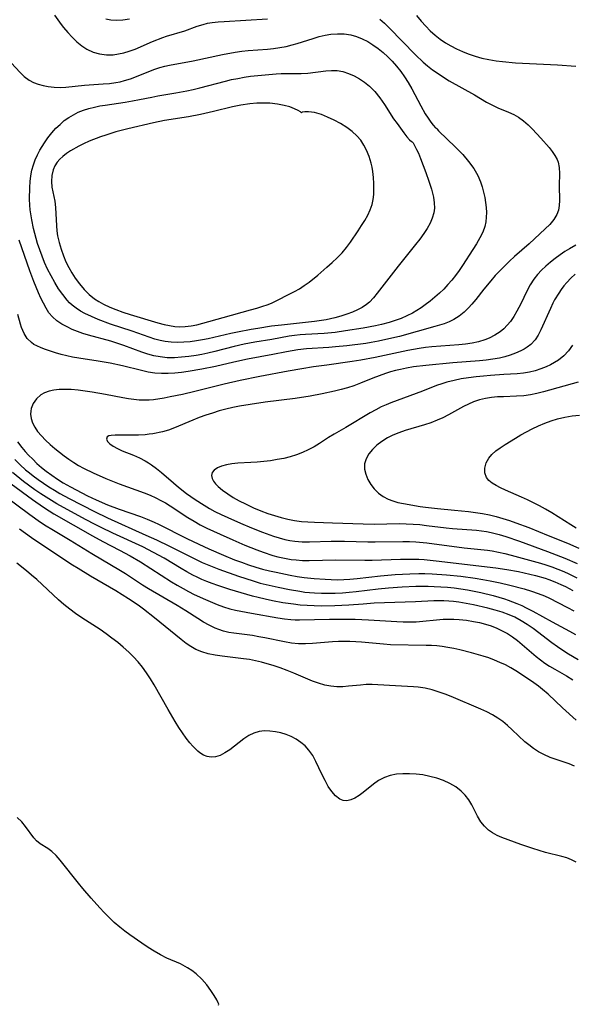
# Model space of a CAD drawing. Extents: x 1564696 to 1572898, y 2854827 to 2863029.
# Drawn here: x 1564810 to 1564954, y 2859706 to 2859963 of the extents above; entities that cross this region are included whole.
import ezdxf

# ---------------------------------------------------------------- set-up
doc = ezdxf.new("R2010")
doc.units = 0

msp = doc.modelspace()

# ---------------------------------------------------------------- linework, layer by layer
at = {"layer": 'WIL_057_Contours', "color": 0}
for points in [[(1564818.76, 2859964.12, 250), (1564819.61, 2859962.84, 250), (1564820.52, 2859961.62, 250), (1564821.09, 2859960.91, 250), (1564822.21, 2859959.59, 250), (1564823.38, 2859958.33, 250), (1564824.58, 2859957.15, 250), (1564825.85, 2859956.09, 250), (1564827.2, 2859955.2, 250), (1564828.81, 2859954.48, 250), (1564830.52, 2859954.02, 250), (1564832.29, 2859953.79, 250), (1564834.1, 2859953.79, 250), (1564835.49, 2859953.97, 250), (1564836.88, 2859954.27, 250), (1564838.26, 2859954.67, 250), (1564839.79, 2859955.23, 250), (1564844.35, 2859957.19, 250), (1564847.02, 2859958.24, 250), (1564848.01, 2859958.58, 250), (1564852.78, 2859960.05, 250), (1564855.94, 2859961.2, 250), (1564857.53, 2859961.7, 250), (1564858.7, 2859961.97, 250), (1564859.89, 2859962.18, 250), (1564861.43, 2859962.35, 250), (1564862.99, 2859962.47, 250), (1564874.37, 2859963.14, 250)], [(1564913.2, 2859964.01, 252), (1564914.46, 2859962.5, 252), (1564915.61, 2859961.21, 252), (1564916.82, 2859959.99, 252), (1564918.1, 2859958.85, 252), (1564919.41, 2859957.84, 252), (1564920.78, 2859956.92, 252), (1564922.21, 2859956.07, 252), (1564923.67, 2859955.29, 252), (1564925.18, 2859954.59, 252), (1564926.73, 2859953.97, 252), (1564928.5, 2859953.39, 252), (1564930.3, 2859952.9, 252), (1564932.13, 2859952.5, 252), (1564933.99, 2859952.18, 252), (1564935.67, 2859951.97, 252), (1564939.06, 2859951.69, 252), (1564950.05, 2859951.14, 252), (1564954.78, 2859950.78, 252)], [(1564903.67, 2859963.08, 250), (1564904.9, 2859961.98, 250), (1564906.11, 2859960.81, 250), (1564912.96, 2859953.79, 250), (1564914.99, 2859951.84, 250), (1564916.05, 2859950.91, 250), (1564917.42, 2859949.85, 250), (1564918.84, 2859948.85, 250), (1564920.3, 2859947.91, 250), (1564921.78, 2859947.01, 250), (1564928.35, 2859943.28, 250), (1564931.45, 2859941.43, 250), (1564933.02, 2859940.6, 250), (1564934.41, 2859939.96, 250), (1564937.21, 2859938.81, 250), (1564938.57, 2859938.18, 250), (1564939.87, 2859937.46, 250), (1564941.15, 2859936.56, 250), (1564942.36, 2859935.52, 250), (1564943.5, 2859934.4, 250), (1564945.68, 2859932.03, 250), (1564947.84, 2859929.55, 250), (1564948.64, 2859928.54, 250), (1564949.35, 2859927.51, 250), (1564949.92, 2859926.45, 250), (1564950.18, 2859925.79, 250), (1564950.48, 2859924.34, 250), (1564950.56, 2859922.83, 250), (1564950.47, 2859919.67, 250), (1564950.49, 2859915.79, 250), (1564950.42, 2859914.49, 250), (1564950.24, 2859913.24, 250), (1564949.87, 2859912.07, 250), (1564949.09, 2859910.76, 250), (1564948.04, 2859909.53, 250), (1564946.82, 2859908.33, 250), (1564942.62, 2859904.43, 250), (1564938.82, 2859901.11, 250), (1564937.51, 2859899.92, 250), (1564936.23, 2859898.7, 250), (1564934.97, 2859897.44, 250), (1564933.76, 2859896.16, 250), (1564932.59, 2859894.84, 250), (1564930.77, 2859892.59, 250), (1564928.74, 2859889.94, 250), (1564927.69, 2859888.68, 250), (1564926.82, 2859887.75, 250), (1564925.62, 2859886.6, 250), (1564924.35, 2859885.58, 250), (1564922.98, 2859884.71, 250), (1564921.72, 2859884.11, 250), (1564920.41, 2859883.61, 250), (1564918.02, 2859882.88, 250), (1564908.74, 2859880.32, 250), (1564905.18, 2859879.46, 250), (1564903.3, 2859879.06, 250), (1564901.41, 2859878.72, 250), (1564899.95, 2859878.49, 250), (1564895.03, 2859877.89, 250), (1564892.09, 2859877.59, 250), (1564890.37, 2859877.45, 250), (1564884.52, 2859877.05, 250), (1564882.25, 2859876.78, 250), (1564880.75, 2859876.55, 250), (1564879.25, 2859876.28, 250), (1564875.68, 2859875.57, 250), (1564869.07, 2859874.4, 250), (1564865.51, 2859873.63, 250), (1564860.73, 2859872.49, 250), (1564857.2, 2859871.76, 250), (1564853.66, 2859871.16, 250), (1564851.89, 2859870.92, 250), (1564850.13, 2859870.73, 250), (1564848.38, 2859870.63, 250), (1564846.63, 2859870.62, 250), (1564844.91, 2859870.74, 250), (1564843.16, 2859871.02, 250), (1564841.42, 2859871.41, 250), (1564836.5, 2859872.62, 250), (1564833.31, 2859873.29, 250), (1564830.13, 2859873.83, 250), (1564825.14, 2859874.59, 250), (1564823.47, 2859874.89, 250), (1564821.97, 2859875.23, 250), (1564820.49, 2859875.61, 250), (1564819.05, 2859876.03, 250), (1564816.41, 2859876.88, 250), (1564815.23, 2859877.32, 250), (1564814.13, 2859877.81, 250), (1564813.39, 2859878.21, 250), (1564812.71, 2859878.68, 250), (1564811.64, 2859879.77, 250), (1564810.8, 2859881.1, 250), (1564810.14, 2859882.62, 250), (1564809.87, 2859883.49, 250), (1564809.22, 2859886.05, 250)], [(1564832.15, 2859963.1, 252), (1564833.48, 2859962.88, 252), (1564834.87, 2859962.82, 252), (1564836.59, 2859962.9, 252), (1564838.36, 2859963.1, 252)], [(1564807.5, 2859951.57, 248), (1564809.67, 2859949.25, 248), (1564810.86, 2859948.12, 248), (1564812.17, 2859947.14, 248), (1564813.29, 2859946.55, 248), (1564814.49, 2859946.09, 248), (1564815.76, 2859945.74, 248), (1564817.07, 2859945.48, 248), (1564818.63, 2859945.3, 248), (1564820.21, 2859945.24, 248), (1564821.69, 2859945.33, 248), (1564826.61, 2859945.87, 248), (1564831.48, 2859946.17, 248), (1564833.1, 2859946.31, 248), (1564834.71, 2859946.52, 248), (1564835.88, 2859946.74, 248), (1564837.03, 2859947.02, 248), (1564838.59, 2859947.5, 248), (1564840.12, 2859948.08, 248), (1564844.71, 2859949.9, 248), (1564846.27, 2859950.43, 248), (1564847.52, 2859950.77, 248), (1564848.78, 2859951.06, 248), (1564854.94, 2859952.2, 248), (1564862.56, 2859953.83, 248), (1564865.92, 2859954.44, 248), (1564867.61, 2859954.69, 248), (1564869.29, 2859954.87, 248), (1564874.36, 2859955.22, 248), (1564875.91, 2859955.38, 248), (1564877.55, 2859955.63, 248), (1564879.18, 2859955.96, 248), (1564880.8, 2859956.36, 248), (1564882.1, 2859956.74, 248), (1564886.23, 2859958.05, 248), (1564887.79, 2859958.49, 248), (1564889.34, 2859958.86, 248), (1564890.9, 2859959.13, 248), (1564892.63, 2859959.26, 248), (1564894.36, 2859959.2, 248), (1564896.06, 2859958.94, 248), (1564897.57, 2859958.51, 248), (1564899.04, 2859957.92, 248), (1564900.47, 2859957.2, 248), (1564901.86, 2859956.37, 248), (1564903.2, 2859955.43, 248), (1564904.48, 2859954.4, 248), (1564905.72, 2859953.27, 248), (1564906.89, 2859952.08, 248), (1564908.01, 2859950.83, 248), (1564909.13, 2859949.39, 248), (1564910.09, 2859948, 248), (1564911.04, 2859946.49, 248), (1564911.96, 2859944.9, 248), (1564914.31, 2859940.47, 248), (1564915.5, 2859938.4, 248), (1564916.25, 2859937.19, 248), (1564916.94, 2859936.17, 248), (1564917.55, 2859935.37, 248), (1564918.16, 2859934.68, 248), (1564918.48, 2859934.51, 248)], [(1564912.11, 2859931.03, 246), (1564912.32, 2859930.77, 246), (1564912.81, 2859929.93, 246), (1564913.23, 2859929.09, 246), (1564913.7, 2859928.06, 246), (1564914.25, 2859926.75, 246), (1564915.62, 2859923.1, 246), (1564916.41, 2859920.83, 246), (1564917.09, 2859918.68, 246), (1564917.61, 2859916.61, 246), (1564917.85, 2859915.12, 246), (1564917.9, 2859913.77, 246), (1564917.75, 2859912.56, 246), (1564917.34, 2859911.18, 246), (1564916.74, 2859909.82, 246), (1564916, 2859908.49, 246), (1564915.14, 2859907.17, 246), (1564914.09, 2859905.71, 246), (1564912.97, 2859904.26, 246), (1564908.43, 2859898.6, 246), (1564902.99, 2859891.6, 246), (1564902, 2859890.39, 246), (1564900.94, 2859889.28, 246), (1564900.14, 2859888.6, 246), (1564899.02, 2859887.84, 246), (1564897.81, 2859887.2, 246), (1564896.54, 2859886.64, 246), (1564895.03, 2859886.07, 246), (1564893.47, 2859885.57, 246), (1564891.86, 2859885.13, 246), (1564889.61, 2859884.65, 246), (1564886.61, 2859884.2, 246), (1564878.01, 2859883.28, 246), (1564875.34, 2859882.94, 246), (1564871.84, 2859882.41, 246), (1564870.06, 2859882.1, 246), (1564866.49, 2859881.42, 246), (1564864.72, 2859881.04, 246), (1564858.87, 2859879.7, 246), (1564857.34, 2859879.39, 246), (1564855.8, 2859879.13, 246), (1564854.13, 2859878.92, 246), (1564852.46, 2859878.79, 246), (1564850.8, 2859878.75, 246), (1564849.21, 2859878.81, 246), (1564847.64, 2859878.99, 246), (1564846.28, 2859879.26, 246), (1564844.94, 2859879.63, 246), (1564843.44, 2859880.12, 246), (1564839.03, 2859881.68, 246), (1564833.4, 2859883.54, 246), (1564830.17, 2859884.72, 246), (1564828.39, 2859885.47, 246), (1564826.69, 2859886.28, 246), (1564825.51, 2859886.93, 246), (1564824.39, 2859887.64, 246), (1564823.36, 2859888.45, 246), (1564822.67, 2859889.1, 246), (1564822.03, 2859889.8, 246), (1564820.88, 2859891.22, 246), (1564819.82, 2859892.74, 246), (1564818.81, 2859894.37, 246), (1564817.85, 2859896.07, 246), (1564816.96, 2859897.82, 246), (1564816.15, 2859899.61, 246), (1564815.49, 2859901.23, 246), (1564814.89, 2859902.87, 246), (1564814.35, 2859904.53, 246), (1564813.97, 2859905.84, 246), (1564813.3, 2859908.44, 246), (1564812.83, 2859910.71, 246), (1564812.44, 2859913.31, 246), (1564812.31, 2859914.53, 246), (1564812.24, 2859916.1, 246), (1564812.3, 2859919.19, 246), (1564812.39, 2859920.7, 246), (1564812.56, 2859922.2, 246), (1564812.85, 2859923.68, 246), (1564813.25, 2859925.08, 246), (1564813.72, 2859926.37, 246), (1564814.28, 2859927.65, 246), (1564814.92, 2859928.89, 246), (1564815.49, 2859929.85, 246), (1564816.1, 2859930.79, 246), (1564817.05, 2859932.11, 246), (1564818.06, 2859933.37, 246), (1564819.13, 2859934.58, 246), (1564820.19, 2859935.62, 246), (1564821.31, 2859936.58, 246), (1564822.47, 2859937.41, 246), (1564823.69, 2859938.14, 246), (1564824.96, 2859938.78, 246), (1564826.32, 2859939.32, 246), (1564827.72, 2859939.77, 246), (1564829.16, 2859940.13, 246), (1564830.61, 2859940.43, 246), (1564832.01, 2859940.65, 246), (1564837.2, 2859941.4, 246), (1564839.09, 2859941.71, 246), (1564840.97, 2859942.07, 246), (1564844.12, 2859942.74, 246), (1564845.68, 2859943.04, 246), (1564850.4, 2859943.82, 246), (1564853.27, 2859944.33, 246), (1564854.96, 2859944.7, 246), (1564856.64, 2859945.11, 246), (1564863.33, 2859946.89, 246), (1564864.97, 2859947.28, 246), (1564866.6, 2859947.62, 246), (1564868.23, 2859947.92, 246), (1564869.86, 2859948.16, 246), (1564876.63, 2859948.82, 246), (1564877.87, 2859948.9, 246), (1564879.09, 2859948.92, 246), (1564881.73, 2859948.85, 246), (1564883.14, 2859948.84, 246), (1564884.83, 2859948.95, 246), (1564889.54, 2859949.59, 246), (1564891.04, 2859949.7, 246), (1564892.51, 2859949.66, 246), (1564894.01, 2859949.39, 246), (1564895.49, 2859948.92, 246), (1564896.93, 2859948.28, 246), (1564898.33, 2859947.51, 246), (1564899.67, 2859946.61, 246), (1564900.99, 2859945.54, 246), (1564902.34, 2859944.19, 246), (1564903.67, 2859942.55, 246), (1564904.9, 2859940.78, 246), (1564907.25, 2859937.09, 246), (1564908.13, 2859935.81, 246), (1564909.89, 2859933.41, 246), (1564910.69, 2859932.4, 246), (1564911.39, 2859931.61, 246), (1564911.88, 2859931.13, 246), (1564912.11, 2859931.03, 246)], [(1564883.17, 2859938.61, 244), (1564882.97, 2859938.85, 244), (1564882.33, 2859939.25, 244), (1564881.39, 2859939.69, 244), (1564880.16, 2859940.15, 244), (1564878.68, 2859940.56, 244), (1564876.9, 2859940.91, 244), (1564874.97, 2859941.11, 244), (1564872.69, 2859941.16, 244), (1564871.59, 2859941.12, 244), (1564869.7, 2859940.97, 244), (1564867.36, 2859940.64, 244), (1564865.24, 2859940.2, 244), (1564860.21, 2859938.93, 244), (1564856.82, 2859938.18, 244), (1564853.68, 2859937.62, 244), (1564847.49, 2859936.63, 244), (1564844.61, 2859936.05, 244), (1564837.89, 2859934.45, 244), (1564834.77, 2859933.65, 244), (1564832.11, 2859932.84, 244), (1564830.72, 2859932.35, 244), (1564827.79, 2859931.22, 244), (1564826.28, 2859930.54, 244), (1564825.14, 2859929.96, 244), (1564822.95, 2859928.69, 244), (1564821.9, 2859928.01, 244), (1564820.93, 2859927.27, 244), (1564820.15, 2859926.54, 244), (1564819.47, 2859925.74, 244), (1564818.83, 2859924.77, 244), (1564818.36, 2859923.73, 244), (1564818.01, 2859922.27, 244), (1564817.93, 2859920.74, 244), (1564818.08, 2859919.2, 244), (1564818.83, 2859915.55, 244), (1564819.03, 2859913.9, 244), (1564819.25, 2859909.16, 244), (1564819.38, 2859907.84, 244), (1564819.57, 2859906.51, 244), (1564819.95, 2859904.76, 244), (1564820.45, 2859903.02, 244), (1564821.06, 2859901.31, 244), (1564821.72, 2859899.79, 244), (1564822.46, 2859898.31, 244), (1564823.28, 2859896.87, 244), (1564824.17, 2859895.48, 244), (1564825.28, 2859893.99, 244), (1564826.49, 2859892.58, 244), (1564827.79, 2859891.28, 244), (1564829.21, 2859890.13, 244), (1564830.34, 2859889.38, 244), (1564831.53, 2859888.71, 244), (1564833.18, 2859887.94, 244), (1564834.74, 2859887.31, 244), (1564836.6, 2859886.66, 244), (1564838.48, 2859886.06, 244), (1564845.74, 2859883.87, 244), (1564847.34, 2859883.42, 244), (1564848.72, 2859883.11, 244), (1564850.11, 2859882.9, 244), (1564851.48, 2859882.82, 244), (1564852.86, 2859882.86, 244), (1564854.4, 2859883.05, 244), (1564855.93, 2859883.35, 244), (1564857.48, 2859883.76, 244), (1564862.77, 2859885.28, 244), (1564869.9, 2859887.2, 244), (1564871.53, 2859887.67, 244), (1564873.12, 2859888.16, 244), (1564874.27, 2859888.56, 244), (1564875.37, 2859889.01, 244), (1564881.39, 2859891.99, 244), (1564882.68, 2859892.74, 244), (1564883.94, 2859893.58, 244), (1564885.19, 2859894.49, 244), (1564887.44, 2859896.29, 244), (1564889.85, 2859898.33, 244), (1564891.21, 2859899.55, 244), (1564892.54, 2859900.82, 244), (1564893.8, 2859902.14, 244), (1564894.94, 2859903.51, 244), (1564896.01, 2859904.93, 244), (1564898.02, 2859907.86, 244), (1564898.9, 2859909.21, 244), (1564899.73, 2859910.56, 244), (1564900.49, 2859911.92, 244), (1564901.14, 2859913.31, 244), (1564901.63, 2859914.73, 244), (1564901.9, 2859916.01, 244), (1564902.05, 2859917.32, 244), (1564902.11, 2859918.65, 244), (1564902.1, 2859920.2, 244), (1564902, 2859921.77, 244), (1564901.82, 2859923.34, 244), (1564901.62, 2859924.43, 244), (1564901.38, 2859925.52, 244), (1564900.87, 2859927.24, 244), (1564900.2, 2859928.9, 244), (1564899.51, 2859930.23, 244), (1564898.65, 2859931.5, 244), (1564897.63, 2859932.65, 244), (1564896.4, 2859933.76, 244), (1564895.01, 2859934.81, 244), (1564893.39, 2859935.84, 244), (1564891.71, 2859936.75, 244), (1564890.02, 2859937.53, 244), (1564888.39, 2859938.15, 244), (1564886.59, 2859938.67, 244), (1564885.07, 2859938.92, 244), (1564884.04, 2859938.92, 244), (1564883.38, 2859938.79, 244), (1564883.17, 2859938.61, 244)], [(1564918.48, 2859934.51, 248), (1564918.57, 2859934.34, 248), (1564918.98, 2859933.92, 248), (1564923.43, 2859929.7, 248), (1564924.78, 2859928.3, 248), (1564925.32, 2859927.72, 248), (1564926.82, 2859925.93, 248), (1564928.16, 2859924.09, 248), (1564929.22, 2859922.26, 248), (1564929.91, 2859920.64, 248), (1564930.34, 2859919.28, 248), (1564930.7, 2859917.94, 248), (1564931.01, 2859916.57, 248), (1564931.24, 2859915.26, 248), (1564931.4, 2859913.94, 248), (1564931.47, 2859912.63, 248), (1564931.42, 2859911.4, 248), (1564931.27, 2859910.19, 248), (1564931.01, 2859909, 248), (1564930.5, 2859907.54, 248), (1564929.76, 2859905.99, 248), (1564928.87, 2859904.48, 248), (1564927.9, 2859902.98, 248), (1564925.19, 2859898.84, 248), (1564924.31, 2859897.52, 248), (1564923.39, 2859896.23, 248), (1564922.42, 2859895, 248), (1564921.39, 2859893.81, 248), (1564920.32, 2859892.66, 248), (1564919.19, 2859891.56, 248), (1564918.01, 2859890.5, 248), (1564916.78, 2859889.5, 248), (1564915.51, 2859888.54, 248), (1564914.43, 2859887.78, 248), (1564913.31, 2859887.06, 248), (1564912.17, 2859886.4, 248), (1564910.7, 2859885.66, 248), (1564909.19, 2859885.01, 248), (1564907.64, 2859884.43, 248), (1564906.06, 2859883.93, 248), (1564904.06, 2859883.4, 248), (1564902.51, 2859883.06, 248), (1564899.28, 2859882.47, 248), (1564894.7, 2859881.73, 248), (1564892.03, 2859881.36, 248), (1564889.14, 2859881.08, 248), (1564884.29, 2859880.8, 248), (1564882.85, 2859880.68, 248), (1564881.42, 2859880.53, 248), (1564879.96, 2859880.33, 248), (1564875.43, 2859879.52, 248), (1564871.04, 2859878.78, 248), (1564868.25, 2859878.26, 248), (1564865.63, 2859877.66, 248), (1564860.57, 2859876.34, 248), (1564858.74, 2859875.92, 248), (1564857.23, 2859875.62, 248), (1564855.73, 2859875.36, 248), (1564853.82, 2859875.08, 248), (1564851.91, 2859874.87, 248), (1564850.02, 2859874.75, 248), (1564848.15, 2859874.76, 248), (1564846.29, 2859874.94, 248), (1564844.7, 2859875.26, 248), (1564843.12, 2859875.7, 248), (1564841.55, 2859876.23, 248), (1564836.8, 2859877.98, 248), (1564835.8, 2859878.32, 248), (1564833.41, 2859879.05, 248), (1564827.6, 2859880.59, 248), (1564826.15, 2859881.05, 248), (1564824.72, 2859881.57, 248), (1564823.34, 2859882.15, 248), (1564822.01, 2859882.78, 248), (1564820.62, 2859883.54, 248), (1564819.33, 2859884.4, 248), (1564818.2, 2859885.41, 248), (1564817.31, 2859886.48, 248), (1564816.53, 2859887.67, 248), (1564815.85, 2859888.95, 248), (1564815.21, 2859890.3, 248), (1564814.6, 2859891.7, 248), (1564813.36, 2859894.62, 248), (1564812.28, 2859897.45, 248), (1564809.5, 2859905.41, 248)], [(1564954.81, 2859904.07, 252), (1564953.13, 2859903.18, 252), (1564951.9, 2859902.42, 252), (1564950.71, 2859901.61, 252), (1564949.44, 2859900.67, 252), (1564948.19, 2859899.69, 252), (1564946.99, 2859898.67, 252), (1564945.84, 2859897.6, 252), (1564944.78, 2859896.46, 252), (1564943.82, 2859895.25, 252), (1564942.85, 2859893.73, 252), (1564941.99, 2859892.13, 252), (1564940.4, 2859888.83, 252), (1564939.4, 2859886.86, 252), (1564938.6, 2859885.49, 252), (1564937.72, 2859884.19, 252), (1564936.91, 2859883.21, 252), (1564936.01, 2859882.3, 252), (1564935.04, 2859881.49, 252), (1564933.68, 2859880.59, 252), (1564932.21, 2859879.84, 252), (1564931.04, 2859879.38, 252), (1564929.42, 2859878.91, 252), (1564927.75, 2859878.56, 252), (1564926.02, 2859878.31, 252), (1564924.27, 2859878.13, 252), (1564917.2, 2859877.57, 252), (1564915.55, 2859877.4, 252), (1564913.89, 2859877.17, 252), (1564910.94, 2859876.64, 252), (1564902.44, 2859874.78, 252), (1564898.73, 2859874.07, 252), (1564896.45, 2859873.73, 252), (1564889.78, 2859872.83, 252), (1564886.34, 2859872.33, 252), (1564883.27, 2859871.83, 252), (1564879.7, 2859871.2, 252), (1564872.32, 2859869.85, 252), (1564867.18, 2859868.83, 252), (1564863.06, 2859867.88, 252), (1564855.41, 2859865.94, 252), (1564852.16, 2859865.19, 252), (1564848.94, 2859864.53, 252), (1564847.34, 2859864.23, 252), (1564844.59, 2859863.79, 252), (1564843.42, 2859863.68, 252), (1564842.12, 2859863.65, 252), (1564840.81, 2859863.71, 252), (1564839.49, 2859863.84, 252), (1564838.05, 2859864.05, 252), (1564836.59, 2859864.3, 252), (1564832.02, 2859865.18, 252), (1564828.56, 2859865.8, 252), (1564826.73, 2859866.06, 252), (1564824.92, 2859866.28, 252), (1564823.13, 2859866.42, 252), (1564821.51, 2859866.46, 252), (1564819.94, 2859866.42, 252), (1564818.6, 2859866.28, 252), (1564817.33, 2859866.02, 252), (1564816.17, 2859865.62, 252), (1564815.16, 2859865.05, 252), (1564814.04, 2859864.04, 252), (1564813.2, 2859862.83, 252), (1564812.67, 2859861.48, 252), (1564812.53, 2859860.77, 252), (1564812.49, 2859860.04, 252), (1564812.65, 2859858.91, 252), (1564813.04, 2859857.77, 252), (1564813.62, 2859856.64, 252), (1564814.35, 2859855.53, 252), (1564815.32, 2859854.36, 252), (1564816.41, 2859853.23, 252), (1564817.6, 2859852.13, 252), (1564818.84, 2859851.06, 252), (1564820.03, 2859850.09, 252), (1564821.25, 2859849.15, 252), (1564822.51, 2859848.25, 252), (1564823.81, 2859847.39, 252), (1564825.05, 2859846.66, 252), (1564826.32, 2859845.96, 252), (1564828.98, 2859844.63, 252), (1564830.36, 2859843.99, 252), (1564832.11, 2859843.24, 252), (1564835.64, 2859841.84, 252), (1564842.17, 2859839.49, 252), (1564843.72, 2859838.87, 252), (1564845.23, 2859838.19, 252), (1564846.48, 2859837.55, 252), (1564847.7, 2859836.86, 252), (1564848.95, 2859836.09, 252), (1564853.55, 2859833.06, 252), (1564855.16, 2859832.09, 252), (1564856.8, 2859831.18, 252), (1564858.5, 2859830.32, 252), (1564861.95, 2859828.7, 252), (1564865.27, 2859827.24, 252), (1564868.42, 2859825.89, 252), (1564871.59, 2859824.61, 252), (1564873.19, 2859824.01, 252), (1564875.72, 2859823.18, 252), (1564877, 2859822.83, 252), (1564878.74, 2859822.44, 252), (1564880.5, 2859822.14, 252), (1564881.77, 2859822, 252), (1564883.5, 2859821.89, 252), (1564885.23, 2859821.87, 252), (1564892.18, 2859822.05, 252), (1564899.77, 2859821.98, 252), (1564901.62, 2859821.99, 252), (1564909.05, 2859822.21, 252), (1564910.91, 2859822.23, 252), (1564913.81, 2859822.18, 252), (1564915.22, 2859822.09, 252), (1564918.37, 2859821.79, 252), (1564933.94, 2859819.98, 252), (1564936.81, 2859819.51, 252), (1564939.8, 2859818.96, 252), (1564942.77, 2859818.33, 252), (1564944.25, 2859817.96, 252), (1564946.75, 2859817.23, 252), (1564947.78, 2859816.88, 252), (1564949.35, 2859816.29, 252), (1564950.89, 2859815.63, 252), (1564952.13, 2859815.06, 252), (1564954.05, 2859814.04, 252)], [(1564954.63, 2859896.56, 254), (1564953.5, 2859895.49, 254), (1564952.43, 2859894.37, 254), (1564951.66, 2859893.47, 254), (1564950.94, 2859892.52, 254), (1564950.32, 2859891.6, 254), (1564949.26, 2859889.81, 254), (1564948.81, 2859888.94, 254), (1564948.15, 2859887.58, 254), (1564945.7, 2859882.01, 254), (1564944.98, 2859880.63, 254), (1564944.15, 2859879.38, 254), (1564943.01, 2859878.17, 254), (1564942.11, 2859877.47, 254), (1564941.32, 2859876.97, 254), (1564940.48, 2859876.53, 254), (1564939.02, 2859875.91, 254), (1564937.68, 2859875.43, 254), (1564936.28, 2859875, 254), (1564934.83, 2859874.64, 254), (1564933.15, 2859874.33, 254), (1564931.43, 2859874.1, 254), (1564929.68, 2859873.92, 254), (1564922.71, 2859873.38, 254), (1564915.67, 2859872.72, 254), (1564912.47, 2859872.35, 254), (1564910.61, 2859872.05, 254), (1564909.04, 2859871.72, 254), (1564907.73, 2859871.4, 254), (1564906.44, 2859871.04, 254), (1564905.16, 2859870.64, 254), (1564903.49, 2859870.05, 254), (1564901.85, 2859869.42, 254), (1564898.56, 2859868.09, 254), (1564896.89, 2859867.46, 254), (1564895.24, 2859866.93, 254), (1564893.55, 2859866.47, 254), (1564891.85, 2859866.06, 254), (1564888.58, 2859865.35, 254), (1564885.44, 2859864.74, 254), (1564881.55, 2859864.15, 254), (1564873.7, 2859863.14, 254), (1564869.77, 2859862.59, 254), (1564867.05, 2859862.14, 254), (1564865.27, 2859861.77, 254), (1564863.49, 2859861.34, 254), (1564861.73, 2859860.86, 254), (1564859.98, 2859860.33, 254), (1564858.24, 2859859.75, 254), (1564856.52, 2859859.13, 254), (1564854.83, 2859858.47, 254), (1564850.05, 2859856.45, 254), (1564848.46, 2859855.88, 254), (1564846.9, 2859855.45, 254), (1564844.41, 2859854.92, 254), (1564843.49, 2859854.77, 254), (1564842.45, 2859854.66, 254), (1564840.68, 2859854.57, 254), (1564838.93, 2859854.55, 254), (1564834.54, 2859854.57, 254), (1564833.55, 2859854.49, 254), (1564832.94, 2859854.34, 254), (1564832.53, 2859854.08, 254), (1564832.35, 2859853.54, 254), (1564832.62, 2859852.88, 254), (1564833.19, 2859852.29, 254), (1564834.06, 2859851.67, 254), (1564835.15, 2859851.07, 254), (1564836.39, 2859850.5, 254), (1564839.36, 2859849.29, 254), (1564840.9, 2859848.63, 254), (1564842.4, 2859847.87, 254), (1564843.24, 2859847.37, 254), (1564844.06, 2859846.83, 254), (1564845.4, 2859845.87, 254), (1564846.69, 2859844.84, 254), (1564849.79, 2859842.1, 254), (1564851.07, 2859841.03, 254), (1564853.22, 2859839.35, 254), (1564855.46, 2859837.76, 254), (1564857.78, 2859836.28, 254), (1564859.19, 2859835.46, 254), (1564860.62, 2859834.68, 254), (1564862.27, 2859833.85, 254), (1564863.94, 2859833.06, 254), (1564867.32, 2859831.57, 254), (1564870.15, 2859830.37, 254), (1564872.99, 2859829.24, 254), (1564875.9, 2859828.21, 254), (1564877.36, 2859827.76, 254), (1564878.84, 2859827.38, 254), (1564880.16, 2859827.11, 254), (1564881.48, 2859826.92, 254), (1564883.36, 2859826.77, 254), (1564885.25, 2859826.74, 254), (1564890.98, 2859826.9, 254), (1564892.83, 2859826.92, 254), (1564894.45, 2859826.9, 254), (1564900.49, 2859826.7, 254), (1564902.44, 2859826.7, 254), (1564909.61, 2859826.82, 254), (1564911.35, 2859826.8, 254), (1564913.08, 2859826.73, 254), (1564915.89, 2859826.46, 254), (1564925.68, 2859825.15, 254), (1564931.78, 2859824.53, 254), (1564932.96, 2859824.37, 254), (1564934.63, 2859824.07, 254), (1564936.28, 2859823.7, 254), (1564937.93, 2859823.28, 254), (1564945.53, 2859821.2, 254), (1564946.95, 2859820.76, 254), (1564948.54, 2859820.22, 254), (1564950.11, 2859819.62, 254), (1564951.66, 2859818.97, 254), (1564952.95, 2859818.38, 254), (1564955.05, 2859817.34, 254)], [(1564953.88, 2859878.04, 256), (1564952.85, 2859876.58, 256), (1564951.65, 2859875.28, 256), (1564950.28, 2859874.15, 256), (1564949.26, 2859873.5, 256), (1564948.18, 2859872.92, 256), (1564947.06, 2859872.4, 256), (1564945.64, 2859871.84, 256), (1564944.17, 2859871.36, 256), (1564942.67, 2859870.97, 256), (1564941.15, 2859870.69, 256), (1564939.47, 2859870.52, 256), (1564936.04, 2859870.36, 256), (1564932.55, 2859870.13, 256), (1564930.68, 2859869.97, 256), (1564928.75, 2859869.77, 256), (1564926.82, 2859869.51, 256), (1564924.91, 2859869.2, 256), (1564923.01, 2859868.83, 256), (1564921.15, 2859868.37, 256), (1564919.79, 2859867.98, 256), (1564918.47, 2859867.53, 256), (1564914.75, 2859866.04, 256), (1564906.51, 2859862.94, 256), (1564905.26, 2859862.44, 256), (1564904.03, 2859861.9, 256), (1564902.58, 2859861.17, 256), (1564901.16, 2859860.38, 256), (1564894.78, 2859856.54, 256), (1564891.74, 2859854.8, 256), (1564890.25, 2859853.9, 256), (1564887.93, 2859852.41, 256), (1564886.47, 2859851.53, 256), (1564884.96, 2859850.72, 256), (1564883.44, 2859850.03, 256), (1564881.87, 2859849.43, 256), (1564880.26, 2859848.92, 256), (1564878.57, 2859848.5, 256), (1564876.86, 2859848.16, 256), (1564875.13, 2859847.88, 256), (1564873.39, 2859847.66, 256), (1564871.66, 2859847.5, 256), (1564869.94, 2859847.38, 256), (1564866.58, 2859847.21, 256), (1564865, 2859847.06, 256), (1564863.62, 2859846.82, 256), (1564862.36, 2859846.47, 256), (1564861.28, 2859846.01, 256), (1564860.43, 2859845.45, 256), (1564859.89, 2859844.77, 256), (1564859.72, 2859844.05, 256), (1564859.85, 2859843.28, 256), (1564860.21, 2859842.57, 256), (1564860.76, 2859841.85, 256), (1564861.47, 2859841.14, 256), (1564862.63, 2859840.19, 256), (1564863.96, 2859839.25, 256), (1564865.41, 2859838.33, 256), (1564866.96, 2859837.44, 256), (1564868.57, 2859836.6, 256), (1564869.63, 2859836.09, 256), (1564870.72, 2859835.61, 256), (1564872.55, 2859834.85, 256), (1564874.44, 2859834.14, 256), (1564876.16, 2859833.58, 256), (1564877.9, 2859833.09, 256), (1564879.64, 2859832.66, 256), (1564881.4, 2859832.32, 256), (1564883.16, 2859832.07, 256), (1564884.88, 2859831.92, 256), (1564886.61, 2859831.83, 256), (1564891.32, 2859831.71, 256), (1564899.28, 2859831.4, 256), (1564902.13, 2859831.38, 256), (1564908.74, 2859831.47, 256), (1564910.55, 2859831.46, 256), (1564912.36, 2859831.38, 256), (1564914.11, 2859831.23, 256), (1564915.85, 2859831.03, 256), (1564920.99, 2859830.38, 256), (1564922.64, 2859830.21, 256), (1564928.91, 2859829.73, 256), (1564930.19, 2859829.58, 256), (1564931.46, 2859829.39, 256), (1564932.72, 2859829.14, 256), (1564933.75, 2859828.9, 256), (1564934.77, 2859828.63, 256), (1564936.54, 2859828.1, 256), (1564940.11, 2859826.87, 256), (1564947.44, 2859824.18, 256), (1564951.89, 2859822.43, 256), (1564955.11, 2859821.04, 256)], [(1564955.4, 2859868.34, 258), (1564946.36, 2859865.82, 258), (1564944.65, 2859865.4, 258), (1564942.93, 2859865.06, 258), (1564941.2, 2859864.82, 258), (1564939.35, 2859864.69, 258), (1564935.92, 2859864.59, 258), (1564934.36, 2859864.51, 258), (1564932.81, 2859864.37, 258), (1564931.2, 2859864.11, 258), (1564929.62, 2859863.73, 258), (1564928.09, 2859863.23, 258), (1564926.77, 2859862.67, 258), (1564925.49, 2859862.04, 258), (1564921.53, 2859859.86, 258), (1564920.07, 2859859.11, 258), (1564918.59, 2859858.43, 258), (1564916.97, 2859857.8, 258), (1564915.32, 2859857.25, 258), (1564910.27, 2859855.75, 258), (1564908.61, 2859855.2, 258), (1564907.02, 2859854.55, 258), (1564905.61, 2859853.83, 258), (1564904.17, 2859852.93, 258), (1564902.86, 2859851.94, 258), (1564901.7, 2859850.85, 258), (1564900.74, 2859849.67, 258), (1564900.04, 2859848.38, 258), (1564899.67, 2859847.03, 258), (1564899.67, 2859845.69, 258), (1564899.98, 2859844.34, 258), (1564900.52, 2859843.01, 258), (1564901.27, 2859841.72, 258), (1564902.19, 2859840.52, 258), (1564903.29, 2859839.45, 258), (1564904.48, 2859838.58, 258), (1564905.81, 2859837.87, 258), (1564907.04, 2859837.4, 258), (1564908.34, 2859837.02, 258), (1564909.82, 2859836.7, 258), (1564914.15, 2859835.96, 258), (1564915.58, 2859835.76, 258), (1564918.68, 2859835.41, 258), (1564923.13, 2859835.03, 258), (1564926.8, 2859834.64, 258), (1564928.62, 2859834.39, 258), (1564930.43, 2859834.1, 258), (1564932.22, 2859833.75, 258), (1564934, 2859833.34, 258), (1564935.73, 2859832.85, 258), (1564937.44, 2859832.31, 258), (1564939.14, 2859831.72, 258), (1564942.51, 2859830.44, 258), (1564947.54, 2859828.42, 258), (1564952.61, 2859826.35, 258), (1564955.56, 2859825.07, 258)], [(1564954.91, 2859830.3, 260), (1564953.46, 2859831.14, 260), (1564948.51, 2859834.26, 260), (1564946.84, 2859835.27, 260), (1564945.3, 2859836.13, 260), (1564943.75, 2859836.94, 260), (1564942.18, 2859837.7, 260), (1564940.6, 2859838.42, 260), (1564936.43, 2859840.22, 260), (1564935.14, 2859840.81, 260), (1564933.98, 2859841.4, 260), (1564932.96, 2859842.03, 260), (1564932.1, 2859842.72, 260), (1564931.47, 2859843.51, 260), (1564931.05, 2859844.69, 260), (1564931.04, 2859845.98, 260), (1564931.39, 2859847.3, 260), (1564932.08, 2859848.57, 260), (1564932.91, 2859849.53, 260), (1564933.92, 2859850.43, 260), (1564935.08, 2859851.28, 260), (1564936.33, 2859852.1, 260), (1564939.04, 2859853.77, 260), (1564940.47, 2859854.62, 260), (1564941.93, 2859855.44, 260), (1564943.43, 2859856.22, 260), (1564945.04, 2859856.98, 260), (1564946.68, 2859857.66, 260), (1564948.34, 2859858.26, 260), (1564950.03, 2859858.77, 260), (1564951.93, 2859859.22, 260), (1564953.84, 2859859.55, 260), (1564955.76, 2859859.75, 260)], [(1564809.05, 2859852.78, 250), (1564810.24, 2859851.3, 250), (1564811.08, 2859850.32, 250), (1564811.96, 2859849.36, 250), (1564813.05, 2859848.25, 250), (1564814.18, 2859847.18, 250), (1564815.35, 2859846.15, 250), (1564816.55, 2859845.17, 250), (1564818.01, 2859844.09, 250), (1564819.5, 2859843.08, 250), (1564821.04, 2859842.12, 250), (1564822.88, 2859841.06, 250), (1564824.36, 2859840.26, 250), (1564827.38, 2859838.74, 250), (1564829.61, 2859837.7, 250), (1564832.62, 2859836.41, 250), (1564835.66, 2859835.24, 250), (1564841.17, 2859833.33, 250), (1564842.97, 2859832.65, 250), (1564844.73, 2859831.89, 250), (1564845.93, 2859831.32, 250), (1564853.25, 2859827.61, 250), (1564856.37, 2859826.09, 250), (1564858.99, 2859824.88, 250), (1564862.86, 2859823.21, 250), (1564865.69, 2859822.07, 250), (1564867.54, 2859821.39, 250), (1564869.39, 2859820.75, 250), (1564871.26, 2859820.16, 250), (1564873.05, 2859819.64, 250), (1564874.81, 2859819.2, 250), (1564876.59, 2859818.8, 250), (1564880.28, 2859818.05, 250), (1564882.07, 2859817.72, 250), (1564883.87, 2859817.45, 250), (1564886.5, 2859817.19, 250), (1564889.4, 2859816.97, 250), (1564890.98, 2859816.89, 250), (1564892.59, 2859816.86, 250), (1564894.21, 2859816.89, 250), (1564895.84, 2859816.98, 250), (1564897.69, 2859817.14, 250), (1564903.83, 2859817.82, 250), (1564907.63, 2859818.17, 250), (1564911.45, 2859818.4, 250), (1564913.83, 2859818.46, 250), (1564915.42, 2859818.45, 250), (1564917.29, 2859818.39, 250), (1564921.03, 2859818.13, 250), (1564924.76, 2859817.75, 250), (1564928.56, 2859817.25, 250), (1564930.49, 2859816.94, 250), (1564932.41, 2859816.59, 250), (1564935.04, 2859816.04, 250), (1564937.6, 2859815.44, 250), (1564941.35, 2859814.45, 250), (1564943.2, 2859813.89, 250), (1564944.94, 2859813.29, 250), (1564946.64, 2859812.61, 250), (1564947.92, 2859812.02, 250), (1564950.08, 2859810.94, 250), (1564952.61, 2859809.63, 250), (1564954.25, 2859808.74, 250)], [(1564808.43, 2859848.18, 248), (1564809.82, 2859846.79, 248), (1564811.22, 2859845.53, 248), (1564812.18, 2859844.73, 248), (1564813.16, 2859843.95, 248), (1564814.5, 2859842.95, 248), (1564815.88, 2859842, 248), (1564817.28, 2859841.08, 248), (1564818.71, 2859840.2, 248), (1564820.16, 2859839.35, 248), (1564822.57, 2859838.04, 248), (1564829.16, 2859834.63, 248), (1564832.57, 2859833, 248), (1564842.57, 2859828.5, 248), (1564845.34, 2859827.22, 248), (1564848.77, 2859825.57, 248), (1564855.56, 2859822.19, 248), (1564857.26, 2859821.38, 248), (1564858.6, 2859820.79, 248), (1564861.67, 2859819.58, 248), (1564866.79, 2859817.75, 248), (1564870.56, 2859816.52, 248), (1564872.46, 2859815.97, 248), (1564874.01, 2859815.58, 248), (1564877.13, 2859814.89, 248), (1564880.03, 2859814.31, 248), (1564882.73, 2859813.82, 248), (1564884.09, 2859813.63, 248), (1564885.32, 2859813.49, 248), (1564886.56, 2859813.4, 248), (1564888.38, 2859813.32, 248), (1564890.21, 2859813.31, 248), (1564892.03, 2859813.35, 248), (1564893.86, 2859813.45, 248), (1564895.68, 2859813.59, 248), (1564897.47, 2859813.78, 248), (1564903.24, 2859814.5, 248), (1564905.94, 2859814.77, 248), (1564909.51, 2859815.03, 248), (1564913.08, 2859815.16, 248), (1564916.27, 2859815.17, 248), (1564917.86, 2859815.12, 248), (1564919.59, 2859815.02, 248), (1564921.31, 2859814.88, 248), (1564923.04, 2859814.69, 248), (1564924.75, 2859814.47, 248), (1564926.53, 2859814.2, 248), (1564928.3, 2859813.87, 248), (1564930.01, 2859813.5, 248), (1564933.22, 2859812.71, 248), (1564934.71, 2859812.3, 248), (1564936.17, 2859811.84, 248), (1564937.15, 2859811.49, 248), (1564939.4, 2859810.62, 248), (1564940.66, 2859810.08, 248), (1564941.85, 2859809.52, 248), (1564943.53, 2859808.65, 248), (1564948.63, 2859805.82, 248), (1564953.18, 2859803.39, 248), (1564954.69, 2859802.55, 248)], [(1564955.37, 2859795.98, 246), (1564952.89, 2859797.47, 246), (1564951.42, 2859798.4, 246), (1564949.98, 2859799.37, 246), (1564948.56, 2859800.37, 246), (1564943.67, 2859804.1, 246), (1564942.11, 2859805.17, 246), (1564940.51, 2859806.16, 246), (1564938.85, 2859807.05, 246), (1564937.38, 2859807.73, 246), (1564935.58, 2859808.4, 246), (1564933.74, 2859808.94, 246), (1564931.86, 2859809.42, 246), (1564928.07, 2859810.28, 246), (1564926.17, 2859810.67, 246), (1564924.25, 2859810.99, 246), (1564922.91, 2859811.17, 246), (1564921.62, 2859811.29, 246), (1564920.32, 2859811.36, 246), (1564919.03, 2859811.38, 246), (1564917.75, 2859811.36, 246), (1564912.94, 2859811.08, 246), (1564902.2, 2859810.7, 246), (1564899.28, 2859810.51, 246), (1564895.55, 2859810.21, 246), (1564891.93, 2859810.03, 246), (1564888.3, 2859809.99, 246), (1564886.49, 2859810.03, 246), (1564884.69, 2859810.11, 246), (1564882.89, 2859810.24, 246), (1564881.11, 2859810.43, 246), (1564878.31, 2859810.86, 246), (1564875.62, 2859811.37, 246), (1564873.73, 2859811.76, 246), (1564871.86, 2859812.2, 246), (1564870.39, 2859812.58, 246), (1564867.49, 2859813.41, 246), (1564864.5, 2859814.29, 246), (1564861.38, 2859815.31, 246), (1564859.92, 2859815.84, 246), (1564858.46, 2859816.4, 246), (1564857.23, 2859816.92, 246), (1564856.02, 2859817.47, 246), (1564854.82, 2859818.07, 246), (1564853.31, 2859818.89, 246), (1564851.81, 2859819.75, 246), (1564847.36, 2859822.43, 246), (1564844.6, 2859823.98, 246), (1564841.78, 2859825.4, 246), (1564833.96, 2859829.01, 246), (1564830.9, 2859830.47, 246), (1564829.38, 2859831.23, 246), (1564826.83, 2859832.59, 246), (1564819.36, 2859836.66, 246), (1564817.94, 2859837.49, 246), (1564816.54, 2859838.36, 246), (1564815.16, 2859839.26, 246), (1564813.65, 2859840.31, 246), (1564810.7, 2859842.5, 246), (1564807.81, 2859844.78, 246)], [(1564807.41, 2859841.86, 244), (1564813.03, 2859837.74, 244), (1564815.88, 2859835.75, 244), (1564817.33, 2859834.81, 244), (1564818.6, 2859834.03, 244), (1564828.69, 2859828.28, 244), (1564831.33, 2859826.85, 244), (1564835.72, 2859824.58, 244), (1564838.5, 2859823.07, 244), (1564841.19, 2859821.47, 244), (1564849.32, 2859816.33, 244), (1564850.8, 2859815.42, 244), (1564852.31, 2859814.55, 244), (1564853.75, 2859813.76, 244), (1564855.21, 2859813.02, 244), (1564858.17, 2859811.65, 244), (1564861.2, 2859810.38, 244), (1564862.82, 2859809.77, 244), (1564864.46, 2859809.26, 244), (1564866.01, 2859808.9, 244), (1564870.17, 2859808.16, 244), (1564877.07, 2859806.87, 244), (1564878.73, 2859806.61, 244), (1564880.41, 2859806.43, 244), (1564881.55, 2859806.37, 244), (1564882.71, 2859806.35, 244), (1564890.51, 2859806.53, 244), (1564893.71, 2859806.57, 244), (1564897.21, 2859806.56, 244), (1564900.65, 2859806.42, 244), (1564908.06, 2859805.97, 244), (1564909.76, 2859805.9, 244), (1564911.45, 2859805.86, 244), (1564913.13, 2859805.89, 244), (1564914.9, 2859806.01, 244), (1564918.43, 2859806.37, 244), (1564920.19, 2859806.52, 244), (1564921.58, 2859806.58, 244), (1564922.96, 2859806.58, 244), (1564924.33, 2859806.51, 244), (1564926.22, 2859806.3, 244), (1564928.09, 2859805.98, 244), (1564929.66, 2859805.65, 244), (1564931.21, 2859805.26, 244), (1564932.73, 2859804.78, 244), (1564934.18, 2859804.21, 244), (1564935.59, 2859803.55, 244), (1564936.96, 2859802.79, 244), (1564938.27, 2859801.95, 244), (1564939.55, 2859801, 244), (1564940.8, 2859799.98, 244), (1564944.47, 2859796.83, 244), (1564945.59, 2859795.95, 244), (1564946.73, 2859795.11, 244), (1564947.9, 2859794.32, 244), (1564949.28, 2859793.48, 244), (1564952.34, 2859791.75, 244), (1564953.97, 2859790.77, 244)], [(1564954.92, 2859780.2, 242), (1564951.34, 2859783.45, 242), (1564947.55, 2859787.02, 242), (1564946.12, 2859788.25, 242), (1564945.01, 2859789.1, 242), (1564943.86, 2859789.92, 242), (1564940.32, 2859792.33, 242), (1564939.14, 2859793.09, 242), (1564937.8, 2859793.88, 242), (1564936.41, 2859794.61, 242), (1564934.99, 2859795.28, 242), (1564933.54, 2859795.89, 242), (1564932.07, 2859796.44, 242), (1564930.57, 2859796.93, 242), (1564927.53, 2859797.81, 242), (1564924.48, 2859798.58, 242), (1564922.95, 2859798.92, 242), (1564921.42, 2859799.21, 242), (1564919.88, 2859799.44, 242), (1564918.5, 2859799.58, 242), (1564917.12, 2859799.66, 242), (1564915.73, 2859799.71, 242), (1564906.46, 2859799.88, 242), (1564904.57, 2859800, 242), (1564898.85, 2859800.58, 242), (1564897.35, 2859800.69, 242), (1564895.84, 2859800.75, 242), (1564894.33, 2859800.77, 242), (1564892.82, 2859800.73, 242), (1564891.32, 2859800.64, 242), (1564886.11, 2859800.19, 242), (1564884.27, 2859800.11, 242), (1564882.44, 2859800.13, 242), (1564880.59, 2859800.32, 242), (1564878.74, 2859800.62, 242), (1564873.65, 2859801.68, 242), (1564872.03, 2859801.99, 242), (1564870.41, 2859802.26, 242), (1564865.57, 2859802.87, 242), (1564864.21, 2859803.12, 242), (1564862.89, 2859803.44, 242), (1564861.59, 2859803.86, 242), (1564860.7, 2859804.23, 242), (1564859.15, 2859804.97, 242), (1564857.63, 2859805.81, 242), (1564856.12, 2859806.72, 242), (1564852.99, 2859808.71, 242), (1564850.73, 2859810.09, 242), (1564843.25, 2859814.49, 242), (1564841.69, 2859815.44, 242), (1564837.29, 2859818.34, 242), (1564835.95, 2859819.16, 242), (1564828.53, 2859823.57, 242), (1564822.87, 2859827.08, 242), (1564818.02, 2859829.95, 242), (1564816.55, 2859830.85, 242), (1564815.11, 2859831.8, 242), (1564812.34, 2859833.74, 242), (1564805.54, 2859838.78, 242)], [(1564954.48, 2859768.24, 240), (1564953.05, 2859768.8, 240), (1564948.12, 2859770.52, 240), (1564946.44, 2859771.24, 240), (1564945.06, 2859771.97, 240), (1564943.75, 2859772.81, 240), (1564942.5, 2859773.75, 240), (1564941.51, 2859774.6, 240), (1564938.2, 2859777.71, 240), (1564937, 2859778.8, 240), (1564935.76, 2859779.83, 240), (1564934.46, 2859780.76, 240), (1564933.03, 2859781.62, 240), (1564931.54, 2859782.37, 240), (1564930, 2859783.07, 240), (1564922.22, 2859786.36, 240), (1564920.66, 2859786.98, 240), (1564919.1, 2859787.54, 240), (1564917.29, 2859788.09, 240), (1564915.47, 2859788.53, 240), (1564913.63, 2859788.83, 240), (1564912.4, 2859788.94, 240), (1564907.74, 2859789.18, 240), (1564903.15, 2859789.47, 240), (1564901.63, 2859789.51, 240), (1564900.12, 2859789.48, 240), (1564898.58, 2859789.37, 240), (1564895.51, 2859789.05, 240), (1564893.95, 2859788.93, 240), (1564892.4, 2859788.92, 240), (1564890.86, 2859789.04, 240), (1564889.25, 2859789.36, 240), (1564887.64, 2859789.84, 240), (1564886.05, 2859790.43, 240), (1564881.22, 2859792.47, 240), (1564879.45, 2859793.17, 240), (1564877.64, 2859793.83, 240), (1564875.82, 2859794.44, 240), (1564874.28, 2859794.91, 240), (1564872.73, 2859795.33, 240), (1564871.18, 2859795.7, 240), (1564869.61, 2859796.01, 240), (1564868.07, 2859796.24, 240), (1564862.48, 2859796.92, 240), (1564860.66, 2859797.19, 240), (1564858.89, 2859797.55, 240), (1564857.19, 2859798.03, 240), (1564855.59, 2859798.69, 240), (1564854.35, 2859799.4, 240), (1564853.14, 2859800.22, 240), (1564851.81, 2859801.23, 240), (1564850.37, 2859802.38, 240), (1564844.82, 2859806.94, 240), (1564842.01, 2859809.14, 240), (1564840.56, 2859810.19, 240), (1564838.08, 2859811.85, 240), (1564834.78, 2859813.91, 240), (1564828.16, 2859817.76, 240), (1564824.89, 2859819.74, 240), (1564823.41, 2859820.68, 240), (1564815.95, 2859825.63, 240), (1564812.78, 2859827.81, 240), (1564809.63, 2859830.05, 240)], [(1564954.91, 2859743.18, 238), (1564953.68, 2859743.77, 238), (1564952.41, 2859744.27, 238), (1564951.1, 2859744.68, 238), (1564946.86, 2859745.73, 238), (1564945.23, 2859746.19, 238), (1564943.61, 2859746.7, 238), (1564940.41, 2859747.82, 238), (1564935.49, 2859749.63, 238), (1564934.24, 2859750.17, 238), (1564933.07, 2859750.79, 238), (1564932, 2859751.52, 238), (1564930.92, 2859752.54, 238), (1564930, 2859753.72, 238), (1564929.16, 2859755.14, 238), (1564927.63, 2859758.14, 238), (1564926.83, 2859759.43, 238), (1564925.92, 2859760.65, 238), (1564924.87, 2859761.74, 238), (1564923.49, 2859762.81, 238), (1564921.94, 2859763.69, 238), (1564920.27, 2859764.44, 238), (1564918.52, 2859765.06, 238), (1564916.71, 2859765.56, 238), (1564914.86, 2859765.93, 238), (1564913.13, 2859766.15, 238), (1564911.39, 2859766.26, 238), (1564909.68, 2859766.24, 238), (1564908.01, 2859766.1, 238), (1564906.36, 2859765.79, 238), (1564904.82, 2859765.27, 238), (1564903.34, 2859764.47, 238), (1564901.95, 2859763.48, 238), (1564899.33, 2859761.36, 238), (1564898.24, 2859760.56, 238), (1564897.15, 2859759.89, 238), (1564896.07, 2859759.42, 238), (1564895, 2859759.21, 238), (1564894.09, 2859759.3, 238), (1564893.21, 2859759.63, 238), (1564892.11, 2859760.44, 238), (1564891.12, 2859761.58, 238), (1564890.19, 2859762.95, 238), (1564889.34, 2859764.48, 238), (1564888.53, 2859766.11, 238), (1564886.98, 2859769.4, 238), (1564886.12, 2859770.98, 238), (1564885.12, 2859772.42, 238), (1564884.13, 2859773.49, 238), (1564883.01, 2859774.43, 238), (1564881.79, 2859775.25, 238), (1564880.5, 2859775.94, 238), (1564879.16, 2859776.49, 238), (1564877.78, 2859776.91, 238), (1564876.38, 2859777.21, 238), (1564874.98, 2859777.37, 238), (1564873.59, 2859777.39, 238), (1564872.15, 2859777.22, 238), (1564870.77, 2859776.83, 238), (1564869.44, 2859776.19, 238), (1564868.18, 2859775.36, 238), (1564864.47, 2859772.51, 238), (1564863.24, 2859771.67, 238), (1564862.01, 2859771.01, 238), (1564860.78, 2859770.62, 238), (1564859.67, 2859770.55, 238), (1564858.6, 2859770.72, 238), (1564857.59, 2859771.11, 238), (1564856.68, 2859771.66, 238), (1564856.13, 2859772.13, 238), (1564855.59, 2859772.65, 238), (1564854.85, 2859773.42, 238), (1564854.09, 2859774.28, 238), (1564853.11, 2859775.52, 238), (1564852.14, 2859776.88, 238), (1564851.18, 2859778.33, 238), (1564850.23, 2859779.85, 238), (1564848.39, 2859783, 238), (1564844.77, 2859789.41, 238), (1564843.83, 2859790.98, 238), (1564842.78, 2859792.59, 238), (1564841.72, 2859794.03, 238), (1564840.58, 2859795.41, 238), (1564839.37, 2859796.72, 238), (1564838.11, 2859797.99, 238), (1564836.7, 2859799.26, 238), (1564835.25, 2859800.47, 238), (1564833.75, 2859801.64, 238), (1564832.22, 2859802.76, 238), (1564830.66, 2859803.83, 238), (1564825.85, 2859806.94, 238), (1564824.27, 2859808.03, 238), (1564822.71, 2859809.17, 238), (1564821.21, 2859810.38, 238), (1564819.75, 2859811.64, 238), (1564814.1, 2859816.89, 238), (1564812.76, 2859818.05, 238), (1564811.4, 2859819.18, 238), (1564808.91, 2859821.14, 238)], [(1564861.6, 2859706.15, 238), (1564861.48, 2859706.47, 238), (1564861.09, 2859707.24, 238), (1564860.45, 2859708.36, 238), (1564859.57, 2859709.71, 238), (1564858.46, 2859711.2, 238), (1564857.18, 2859712.68, 238), (1564855.7, 2859714.07, 238), (1564854.62, 2859714.89, 238), (1564853.47, 2859715.62, 238), (1564851.59, 2859716.63, 238), (1564848.07, 2859718.16, 238), (1564846.41, 2859718.99, 238), (1564844.77, 2859719.93, 238), (1564843.16, 2859720.95, 238), (1564841.56, 2859722.03, 238), (1564838.4, 2859724.24, 238), (1564837.07, 2859725.2, 238), (1564835.77, 2859726.2, 238), (1564834.36, 2859727.43, 238), (1564833, 2859728.73, 238), (1564831.68, 2859730.08, 238), (1564830.54, 2859731.3, 238), (1564828.29, 2859733.8, 238), (1564826.12, 2859736.34, 238), (1564825.03, 2859737.69, 238), (1564820.23, 2859743.72, 238), (1564819.15, 2859744.93, 238), (1564818.03, 2859745.96, 238), (1564817.01, 2859746.7, 238), (1564814.98, 2859747.99, 238), (1564814.08, 2859748.72, 238), (1564813.33, 2859749.55, 238), (1564811.21, 2859752.51, 238), (1564810.18, 2859753.69, 238), (1564809.03, 2859754.86, 238)], [(1564861.57, 2859705.9, 238), (1564861.6, 2859706.15, 238)]]:
    msp.add_polyline3d(points, dxfattribs=at)

doc.saveas('drawing.dxf')
